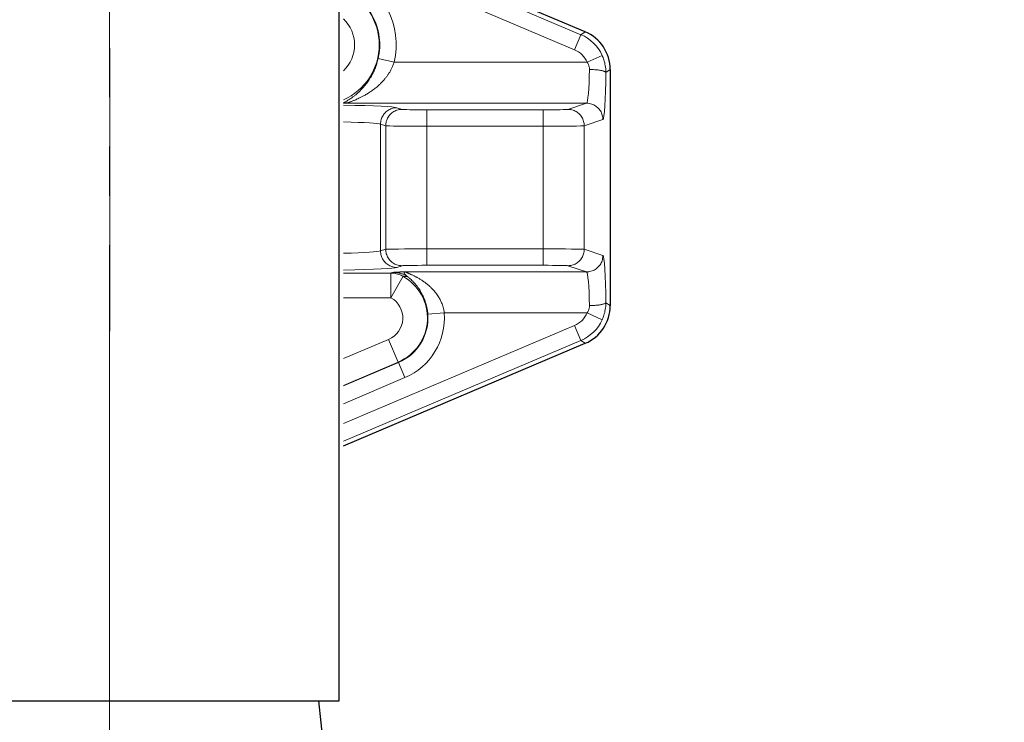
# Model space of a CAD drawing. Units: millimetres. Extents: x -99 to 391, y -28 to 411.
# Drawn here: x 188 to 218, y 204 to 225 of the extents above; entities that cross this region are included whole.
import ezdxf

# ---------------------------------------------------------------- set-up
doc = ezdxf.new("R2010")
doc.units = ezdxf.units.MM
for name, pattern in [('K5LT_AXLED', [19.5, 15, -1.5, 1.5, -1.5]), ('K5LT_BASIC', [0]), ('K5LT_THIN', [0])]:
    doc.linetypes.add(name, pattern=pattern)
doc.layers.add('Системный слой', color=7, linetype='Continuous')
doc.styles.add('KDIMTEXTSTYLE', font='GOST_AU.SHX', dxfattribs={"width": 0.96, "oblique": 15, "height": 5})
doc.dimstyles.new('KDIMSTYLE (0.25)', dxfattribs={"dimtxt": 5, "dimasz": 1, "dimexe": 2, "dimexo": 0, "dimgap": 1, "dimtad": 1, "dimlfac": 4, "dimtxsty": 'KDIMTEXTSTYLE', "dimsah": 1, "dimcen": 0, "dimdle": 1, "dimadec": 0, "dimazin": 0, "dimtfac": 0.667, "dimtmove": 0, "dimatfit": 3, "dimfxl": 1, "dimtvp": 1, "dimtolj": 1, "dimtzin": 0, "dimarcsym": 0})

# ---------------------------------------------------------------- blocks, each defined once
blk = doc.blocks.new('U17')
at = {"layer": 'Системный слой', "color": 150, "linetype": 'K5LT_BASIC', "lineweight": 30, "true_color": 0x0080ff}
for p, q in [((205.603, 225.044), (198.238, 228.17)), ((206.363, 223.895), (206.363, 216.705)), ((198.238, 212.43), (205.603, 215.556))]:
    blk.add_line(p, q, dxfattribs=at)
at = {"layer": 'Системный слой', "color": 7, "linetype": 'K5LT_THIN', "lineweight": 18}
for p, q in [((205.47, 224.956), (198.238, 228.026)), ((205.275, 224.497), (198.238, 227.484)), ((205.275, 224.497), (205.47, 224.956)), ((205.47, 224.956), (205.603, 225.044)), ((205.664, 224.119), (206.118, 224.326)), ((199.299, 224.231), (199.786, 224.119)), ((199.786, 224.119), (205.664, 224.119)), ((206.23, 223.806), (206.363, 223.895)), ((198.369, 222.869), (205.642, 222.869)), ((205.075, 222.68), (205.642, 222.869)), ((199.869, 222.732), (200.026, 222.68)), ((200.775, 222.668), (204.326, 222.668)), ((200.775, 222.668), (200.775, 222.168)), ((204.326, 222.668), (204.326, 222.168)), ((199.37, 222.232), (199.527, 222.18)), ((199.37, 222.232), (199.37, 218.368)), ((199.527, 222.18), (199.527, 218.42)), ((200.775, 222.168), (204.326, 222.168)), ((200.775, 222.168), (200.775, 218.432)), ((204.326, 222.168), (204.326, 218.432)), ((205.574, 222.18), (206.141, 222.369)), ((205.574, 222.18), (205.574, 218.42)), ((199.527, 218.42), (199.37, 218.368)), ((200.775, 217.932), (200.775, 218.432)), ((204.326, 218.432), (200.775, 218.432)), ((204.326, 217.932), (204.326, 218.432)), ((206.141, 218.231), (205.574, 218.42)), ((199.687, 217.696), (198.238, 217.696)), ((199.687, 217.696), (199.687, 216.946)), ((200.026, 217.92), (199.869, 217.868)), ((205.642, 217.731), (200.14, 217.731)), ((204.326, 217.932), (200.775, 217.932)), ((205.642, 217.731), (205.075, 217.92)), ((199.687, 216.946), (200.054, 217.6)), ((199.687, 216.946), (198.238, 216.946)), ((206.23, 216.794), (206.363, 216.705)), ((200.811, 216.442), (201.308, 216.481)), ((205.664, 216.481), (201.308, 216.481)), ((205.664, 216.481), (206.118, 216.274)), ((198.238, 213.116), (205.275, 216.103)), ((205.47, 215.644), (205.275, 216.103)), ((199.617, 215.675), (198.238, 215.09)), ((198.238, 212.574), (205.47, 215.644)), ((199.617, 215.675), (199.91, 214.985)), ((205.47, 215.644), (205.603, 215.556)), ((199.91, 214.985), (198.238, 214.276)), ((199.916, 214.97), (198.238, 214.258)), ((199.916, 214.97), (199.91, 214.985)), ((199.916, 214.97), (200.111, 214.511)), ((200.111, 214.511), (198.238, 213.716))]:
    blk.add_line(p, q, dxfattribs=at)
at = {"layer": 'Системный слой', "color": 30, "linetype": 'K5LT_AXLED', "lineweight": 18, "true_color": 0xff8000}
blk.add_line((191.131, 215.929), (191.131, 224.55), dxfattribs=at)
at = {"layer": 'Системный слой', "color": 7, "linetype": 'K5LT_THIN', "lineweight": 18}
for centre, radius, start, end in [((197.497, 224.647), 2.349, 347.0014, 67), ((197.497, 224.647), 1.85, 347.0014, 66.369), ((197.497, 224.647), 1.833, 293.8572, 66.1428), ((197.497, 224.647), 1.084, 313.1423, 46.8577), ((199.34, 216.328), 1.458, 293, 60.6886), ((199.34, 216.328), 0.709, 293, 60.6886), ((199.34, 216.328), 1.974, 293, 4.4566), ((199.34, 216.328), 1.475, 293, 4.4566)]:
    blk.add_arc(centre, radius, start, end, dxfattribs=at)
for centre, major_axis, ratio, start_param, end_param in [((204.981, 223.806), (1.043, 0.69), 0.999604, 6.127614, 6.866964), ((204.981, 223.806), (0.627, 0.415), 0.998031, 6.127614, 6.866964), ((205.64, 224.119), (0, 1.25), 0.073371, 3.159046, 4.532872), ((206.139, 224.119), (0, 1.75), 0.052408, 3.159046, 4.532872), ((191.131, 222.724), (8.75, 0), 0.017455, 0.05236, 0.622819), ((200.775, 222.681), (0.75, 0), 0.017455, 3.193953, 4.712389), ((204.326, 222.681), (0.75, 0), 0.017455, 4.712389, 6.230825), ((191.131, 222.224), (8.25, 0), 0.018513, 0.05236, 0.532651), ((200.775, 222.181), (1.25, 0), 0.010473, 3.193953, 4.712389), ((204.326, 222.181), (1.25, 0), 0.010473, 4.712389, 6.230825), ((191.131, 218.376), (8.25, 0), 0.018513, -0.532651, -0.05236), ((200.775, 218.419), (1.25, 0), 0.010473, 1.570796, 3.089233), ((204.326, 218.419), (1.25, 0), 0.010473, 0.05236, 1.570796), ((206.139, 216.481), (0, -1.75), 0.052408, 1.750313, 3.124139), ((191.131, 217.876), (8.75, 0), 0.017455, -0.622819, -0.05236), ((200.775, 217.919), (0.75, 0), 0.017455, 1.570796, 3.089233), ((204.326, 217.919), (0.75, 0), 0.017455, 0.05236, 1.570796), ((205.64, 216.481), (0, -1.25), 0.073371, 1.750313, 3.124139), ((204.981, 216.794), (0.627, -0.415), 0.998031, 5.699407, 6.438757), ((204.981, 216.794), (1.043, -0.69), 0.999604, 5.699407, 6.438757)]:
    blk.add_ellipse(centre, major_axis=major_axis, ratio=ratio, start_param=start_param, end_param=end_param, dxfattribs=at)
at = {"layer": 'Системный слой', "color": 150, "linetype": 'K5LT_BASIC', "lineweight": 30, "true_color": 0x0080ff}
for centre, major_axis in [((205.112, 223.893), (1.044, 0.691)), ((205.112, 216.707), (1.044, -0.691))]:
    blk.add_ellipse(centre, major_axis=major_axis, ratio=0.998031, start_param=5.699407, end_param=6.866964, dxfattribs=at)
at = {"layer": 'Системный слой', "color": 7, "linetype": 'K5LT_THIN', "lineweight": 18}
for points, knots in [([(206.23, 223.806), (206.23, 223.844), (206.227, 223.914), (206.214, 224.014), (206.196, 224.103), (206.173, 224.184), (206.147, 224.259), (206.128, 224.305), (206.118, 224.326)], [0, 0, 0, 0, 1.86958, 3.526594, 4.994934, 6.443576, 7.786562, 9, 9, 9, 9]), ([(199.299, 224.231), (199.288, 224.184), (199.266, 224.1), (199.23, 223.995), (199.199, 223.916), (199.171, 223.852), (199.142, 223.791), (199.109, 223.726), (199.068, 223.654), (199.018, 223.574), (198.958, 223.488), (198.892, 223.403), (198.82, 223.321), (198.746, 223.244), (198.671, 223.175), (198.598, 223.113), (198.53, 223.061), (198.47, 223.018), (198.42, 222.985), (198.377, 222.958), (198.341, 222.935), (198.308, 222.916), (198.28, 222.899), (198.257, 222.886), (198.243, 222.878), (198.238, 222.875)], [0, 0, 0, 0, 1.616299, 2.896119, 3.781391, 4.554455, 5.356745, 6.216055, 7.214623, 8.452297, 9.838493, 11.363891, 12.877849, 14.508756, 16.088668, 17.59698, 19.091952, 20.356332, 21.456152, 22.360177, 23.220651, 24.014993, 24.782452, 25.441779, 26, 26, 26, 26]), ([(199.786, 224.119), (199.774, 224.084), (199.751, 224.018), (199.71, 223.929), (199.669, 223.852), (199.627, 223.781), (199.58, 223.711), (199.53, 223.644), (199.476, 223.579), (199.418, 223.515), (199.351, 223.448), (199.272, 223.376), (199.179, 223.301), (199.078, 223.228), (198.976, 223.162), (198.88, 223.106), (198.791, 223.059), (198.712, 223.02), (198.645, 222.989), (198.59, 222.965), (198.545, 222.947), (198.507, 222.932), (198.474, 222.918), (198.445, 222.907), (198.421, 222.897), (198.4, 222.889), (198.384, 222.882), (198.372, 222.877), (198.366, 222.873), (198.365, 222.87), (198.367, 222.869), (198.368, 222.869), (198.369, 222.869)], [0, 0, 0, 0, 1.471476, 2.770341, 3.869233, 4.955356, 6.093827, 7.272426, 8.383979, 9.571876, 10.875697, 12.421215, 14.166854, 16.102853, 17.994525, 19.751348, 21.350306, 22.87081, 24.169153, 25.253555, 26.126327, 26.94801, 27.748985, 28.476421, 29.166884, 29.823869, 30.506381, 31.174113, 31.80067, 32.354925, 32.74901, 33, 33, 33, 33]), ([(206.23, 223.806), (206.228, 223.811), (206.221, 223.821), (206.199, 223.834), (206.17, 223.845), (206.134, 223.856), (206.091, 223.865), (206.04, 223.874), (205.984, 223.881), (205.923, 223.887), (205.839, 223.893), (205.773, 223.895), (205.73, 223.896)], [0, 0, 0, 0, 1.450983, 2.716692, 3.838821, 4.979329, 6.142277, 7.291545, 8.451321, 9.634906, 10.80478, 13, 13, 13, 13]), ([(205.642, 222.869), (205.67, 222.869), (205.724, 222.864), (205.798, 222.846), (205.863, 222.819), (205.922, 222.784), (205.977, 222.741), (206.026, 222.69), (206.067, 222.633), (206.1, 222.571), (206.123, 222.506), (206.138, 222.438), (206.141, 222.392), (206.141, 222.369)], [0, 0, 0, 0, 1.535141, 2.873911, 4.068549, 5.29434, 6.556902, 7.801913, 9.050954, 10.304544, 11.53137, 12.765234, 14, 14, 14, 14]), ([(199.869, 222.732), (199.841, 222.732), (199.787, 222.728), (199.713, 222.709), (199.648, 222.682), (199.589, 222.648), (199.534, 222.604), (199.485, 222.554), (199.444, 222.497), (199.411, 222.435), (199.388, 222.369), (199.373, 222.302), (199.37, 222.256), (199.37, 222.232)], [0, 0, 0, 0, 1.535135, 2.873901, 4.06854, 5.294335, 6.556904, 7.801925, 9.050976, 10.304572, 11.531399, 12.765254, 14, 14, 14, 14]), ([(200.026, 222.68), (199.998, 222.68), (199.944, 222.675), (199.87, 222.657), (199.805, 222.63), (199.746, 222.595), (199.691, 222.552), (199.642, 222.501), (199.601, 222.444), (199.568, 222.383), (199.545, 222.317), (199.53, 222.249), (199.527, 222.203), (199.527, 222.18)], [0, 0, 0, 0, 1.535133, 2.873897, 4.068536, 5.294333, 6.556906, 7.801931, 9.050985, 10.304584, 11.531412, 12.765262, 14, 14, 14, 14]), ([(205.075, 222.68), (205.103, 222.68), (205.157, 222.675), (205.231, 222.657), (205.296, 222.63), (205.355, 222.595), (205.41, 222.552), (205.459, 222.501), (205.5, 222.444), (205.533, 222.383), (205.556, 222.317), (205.571, 222.249), (205.574, 222.203), (205.574, 222.18)], [0, 0, 0, 0, 1.535133, 2.873897, 4.068536, 5.294333, 6.556906, 7.801931, 9.050985, 10.304584, 11.531412, 12.765262, 14, 14, 14, 14]), ([(199.869, 217.868), (199.841, 217.868), (199.787, 217.872), (199.713, 217.891), (199.648, 217.918), (199.589, 217.952), (199.534, 217.996), (199.485, 218.046), (199.444, 218.103), (199.411, 218.165), (199.388, 218.231), (199.373, 218.298), (199.37, 218.344), (199.37, 218.368)], [0, 0, 0, 0, 1.535135, 2.873901, 4.06854, 5.294335, 6.556904, 7.801925, 9.050976, 10.304572, 11.531399, 12.765254, 14, 14, 14, 14]), ([(200.026, 217.92), (199.998, 217.92), (199.944, 217.925), (199.87, 217.943), (199.805, 217.97), (199.746, 218.005), (199.691, 218.048), (199.642, 218.099), (199.601, 218.156), (199.568, 218.217), (199.545, 218.283), (199.53, 218.351), (199.527, 218.397), (199.527, 218.42)], [0, 0, 0, 0, 1.535133, 2.873897, 4.068536, 5.294333, 6.556906, 7.801931, 9.050985, 10.304584, 11.531412, 12.765262, 14, 14, 14, 14]), ([(205.075, 217.92), (205.103, 217.92), (205.157, 217.925), (205.231, 217.943), (205.296, 217.97), (205.355, 218.005), (205.41, 218.048), (205.459, 218.099), (205.5, 218.156), (205.533, 218.217), (205.556, 218.283), (205.571, 218.351), (205.574, 218.397), (205.574, 218.42)], [0, 0, 0, 0, 1.535133, 2.873897, 4.068536, 5.294333, 6.556906, 7.801931, 9.050985, 10.304584, 11.531412, 12.765262, 14, 14, 14, 14]), ([(206.141, 218.231), (206.141, 218.202), (206.136, 218.149), (206.118, 218.075), (206.091, 218.01), (206.056, 217.95), (206.013, 217.895), (205.962, 217.846), (205.905, 217.805), (205.844, 217.772), (205.778, 217.749), (205.711, 217.734), (205.665, 217.731), (205.642, 217.731)], [0, 0, 0, 0, 1.535141, 2.873911, 4.068549, 5.29434, 6.556902, 7.801913, 9.050954, 10.304544, 11.53137, 12.765234, 14, 14, 14, 14]), ([(199.687, 217.696), (199.692, 217.697), (199.696, 217.698), (199.708, 217.701), (199.714, 217.703), (199.728, 217.706), (199.734, 217.708), (199.747, 217.711), (199.754, 217.712), (199.764, 217.715), (199.769, 217.716), (199.773, 217.717)], [9.853588, 9.853588, 9.853588, 9.853588, 11.895251, 11.895251, 15.107476, 15.107476, 18.282293, 18.282293, 21.456052, 21.456052, 23.6221, 23.6221, 23.6221, 23.6221]), ([(199.687, 217.696), (199.717, 217.696), (199.773, 217.693), (199.855, 217.679), (199.928, 217.657), (199.995, 217.631), (200.035, 217.61), (200.054, 217.6)], [0, 0, 0, 0, 1.880834, 3.521444, 5.154314, 6.648495, 8, 8, 8, 8]), ([(200.14, 217.731), (200.135, 217.731), (200.13, 217.731), (200.121, 217.731), (200.116, 217.731), (200.106, 217.731), (200.101, 217.731), (200.09, 217.731), (200.085, 217.73), (200.072, 217.73), (200.065, 217.73), (200.054, 217.73), (200.05, 217.73), (200.043, 217.73), (200.039, 217.73), (200.026, 217.73), (200.018, 217.729), (200.006, 217.729), (200.001, 217.729), (199.993, 217.729), (199.989, 217.729), (199.978, 217.729), (199.972, 217.729), (199.959, 217.728), (199.953, 217.728), (199.939, 217.728), (199.931, 217.727), (199.915, 217.727), (199.908, 217.727), (199.888, 217.726), (199.876, 217.726), (199.85, 217.724), (199.837, 217.724), (199.821, 217.723), (199.816, 217.722), (199.807, 217.722), (199.803, 217.721), (199.792, 217.72), (199.787, 217.72), (199.78, 217.719), (199.778, 217.718), (199.775, 217.718), (199.774, 217.717), (199.773, 217.717)], [0, 0, 0, 0, 0.215245, 0.215245, 0.43759, 0.43759, 0.668531, 0.668531, 0.909618, 0.909618, 1.244722, 1.244722, 1.419389, 1.419389, 1.599682, 1.599682, 2.009866, 2.009866, 2.221963, 2.221963, 2.439574, 2.439574, 2.781937, 2.781937, 3.133231, 3.133231, 3.628155, 3.628155, 4.132634, 4.132634, 5.090381, 5.090381, 6.394727, 6.394727, 7.049988, 7.049988, 7.701287, 7.701287, 9.016853, 9.016853, 9.670486, 9.670486, 10.103845, 10.103845, 10.103845, 10.103845]), ([(199.773, 217.717), (199.812, 217.717), (199.886, 217.711), (199.99, 217.687), (200.077, 217.654), (200.144, 217.619), (200.179, 217.597), (200.193, 217.588)], [0, 0, 0, 0, 2.109592, 3.97523, 5.758072, 7.109433, 8, 8, 8, 8]), ([(200.14, 217.731), (200.134, 217.731), (200.126, 217.73), (200.116, 217.728), (200.11, 217.726), (200.104, 217.723), (200.099, 217.72), (200.095, 217.717), (200.092, 217.714), (200.09, 217.71), (200.089, 217.705), (200.089, 217.7), (200.09, 217.694), (200.093, 217.687), (200.097, 217.68), (200.103, 217.672), (200.11, 217.663), (200.12, 217.653), (200.132, 217.641), (200.144, 217.63), (200.154, 217.621), (200.161, 217.615), (200.167, 217.61), (200.173, 217.605), (200.179, 217.599), (200.185, 217.594), (200.19, 217.59), (200.192, 217.588), (200.193, 217.588)], [0, 0, 0, 0, 1.298853, 2.447287, 3.379018, 4.098233, 5.460787, 6.264695, 7.167074, 8.145329, 9.169627, 10.555061, 12.016354, 13.5587, 14.867005, 16.286304, 17.957525, 19.722358, 21.400193, 23.722678, 24.570797, 25.364762, 26.082221, 26.777327, 27.480608, 28.214415, 28.731054, 29, 29, 29, 29]), ([(201.308, 216.481), (201.307, 216.513), (201.295, 216.573), (201.276, 216.654), (201.254, 216.724), (201.232, 216.783), (201.207, 216.839), (201.181, 216.893), (201.15, 216.947), (201.115, 217.004), (201.073, 217.065), (201.022, 217.13), (200.959, 217.201), (200.888, 217.272), (200.814, 217.337), (200.747, 217.39), (200.692, 217.431), (200.646, 217.463), (200.605, 217.489), (200.565, 217.514), (200.526, 217.537), (200.491, 217.557), (200.458, 217.575), (200.425, 217.592), (200.389, 217.61), (200.351, 217.629), (200.314, 217.646), (200.279, 217.662), (200.246, 217.676), (200.216, 217.689), (200.19, 217.701), (200.168, 217.711), (200.153, 217.718), (200.141, 217.724), (200.136, 217.728), (200.137, 217.73), (200.138, 217.731), (200.14, 217.731)], [0, 0, 0, 0, 1.530761, 2.88997, 3.994132, 5.023998, 5.979567, 6.947755, 7.990893, 9.10898, 10.326068, 11.769313, 13.39751, 15.334541, 17.207008, 18.864057, 20.154332, 21.18226, 22.130487, 23.092123, 24.008398, 24.882647, 25.621761, 26.410098, 27.323661, 28.314846, 29.338836, 30.306361, 31.265026, 32.212874, 33.19798, 34.146089, 35.00979, 35.818145, 36.768615, 37.515163, 38, 38, 38, 38]), ([(200.811, 216.442), (200.808, 216.472), (200.802, 216.527), (200.791, 216.601), (200.778, 216.664), (200.764, 216.72), (200.75, 216.772), (200.734, 216.822), (200.716, 216.873), (200.694, 216.93), (200.666, 216.994), (200.631, 217.065), (200.593, 217.133), (200.552, 217.199), (200.508, 217.263), (200.459, 217.326), (200.405, 217.39), (200.351, 217.446), (200.3, 217.496), (200.256, 217.535), (200.221, 217.565), (200.201, 217.581), (200.193, 217.588)], [0, 0, 0, 0, 1.237903, 2.297863, 3.155797, 3.968205, 4.750177, 5.529187, 6.304028, 7.180522, 8.338073, 9.61817, 10.99852, 12.282235, 13.65048, 15.174754, 16.764292, 18.451884, 19.887182, 21.268773, 22.246303, 23, 23, 23, 23]), ([(206.23, 216.794), (206.228, 216.789), (206.221, 216.779), (206.199, 216.766), (206.17, 216.755), (206.134, 216.744), (206.091, 216.735), (206.04, 216.726), (205.984, 216.719), (205.923, 216.713), (205.839, 216.707), (205.773, 216.705), (205.73, 216.704)], [0, 0, 0, 0, 1.451014, 2.716749, 3.838893, 4.979429, 6.142414, 7.291745, 8.451593, 9.635258, 10.805185, 13, 13, 13, 13]), ([(206.23, 216.794), (206.23, 216.756), (206.227, 216.686), (206.214, 216.586), (206.196, 216.497), (206.173, 216.416), (206.147, 216.341), (206.128, 216.295), (206.118, 216.274)], [0, 0, 0, 0, 1.86968, 3.526784, 4.99521, 6.443924, 7.786819, 9, 9, 9, 9])]:
    blk.add_open_spline(points, degree=3, knots=knots, dxfattribs=at)
for points in [[(205.73, 223.896), (205.729, 223.921), (205.727, 223.973), (205.703, 224.049), (205.678, 224.096), (205.664, 224.119)], [(200.054, 217.6), (200.071, 217.598), (200.104, 217.595), (200.15, 217.591), (200.179, 217.589), (200.193, 217.588)], [(205.73, 216.704), (205.729, 216.679), (205.727, 216.627), (205.703, 216.551), (205.678, 216.504), (205.664, 216.481)]]:
    blk.add_open_spline(points, degree=3, dxfattribs=at)
at = {"layer": 'Системный слой', "color": 150, "linetype": 'K5LT_BASIC', "lineweight": 30, "true_color": 0x0080ff}
blk.add_open_spline([(198.067, 222.905), (198.067, 222.904), (198.067, 222.904), (198.068, 222.904)], degree=3, dxfattribs=at)
blk.add_open_spline([(198.369, 222.869), (198.365, 222.869), (198.358, 222.869), (198.344, 222.87), (198.332, 222.87), (198.316, 222.87), (198.299, 222.871), (198.282, 222.872), (198.264, 222.873), (198.253, 222.873), (198.246, 222.874), (198.243, 222.874), (198.24, 222.875), (198.239, 222.875), (198.238, 222.875)], degree=3, knots=[0, 0, 0, 0, 0.813297, 1.394384, 2.78936, 3.514684, 5.163785, 7.062925, 8.873569, 11.682111, 12.363444, 13.326474, 14.158479, 15, 15, 15, 15], dxfattribs=at)
blk = doc.blocks.new('KDIMARROW_01')
at = {"layer": 'Системный слой'}
blk.add_hatch(color=0, dxfattribs=at).paths.add_polyline_path([(0, 0), (-5, 0.658), (-4.5, 0), (-5, -0.658)])
at = {"layer": 'Системный слой', "color": 0, "linetype": 'K5LT_THIN', "lineweight": 18}
for p, q in [((-4.5, 0), (-5, 0.658)), ((-5, 0.658), (0, 0)), ((0, 0), (-5, -0.658)), ((-5, -0.658), (-4.5, 0)), ((0, 0), (-1, 0))]:
    blk.add_line(p, q, dxfattribs=at)

msp = doc.modelspace()

# ---------------------------------------------------------------- linework, layer by layer
at = {"layer": 'Системный слой', "color": 30, "linetype": 'K5LT_AXLED', "lineweight": 18, "true_color": 0xff8000}
msp.add_line((191.1134, 184.0495), (191.1134, 362.256), dxfattribs=at)
at = {"layer": 'Системный слой', "color": 150, "linetype": 'K5LT_BASIC', "lineweight": 30, "true_color": 0x0080ff}
for p, q in [((198.1127, 204.6715), (198.1127, 360.256)), ((183.8627, 204.6715), (198.1127, 204.6715)), ((197.7384, 202.3), (197.4892, 204.6715))]:
    msp.add_line(p, q, dxfattribs=at)
at = {"layer": 'Системный слой', "color": 30, "linetype": 'K5LT_AXLED', "lineweight": 18, "true_color": 0xff8000}
msp.add_arc((216.1134, 215.3), 25, 270, 0, dxfattribs=at)
at = {"layer": 'Системный слой', "color": 150, "linetype": 'K5LT_BASIC', "lineweight": 30, "true_color": 0x0080ff}
msp.add_arc((216.1134, 215.3), 14.875, 270, 341.60955, dxfattribs=at)

# ---------------------------------------------------------------- block references
at = {"layer": 'Системный слой'}
msp.add_blockref('U17', (0, 0), dxfattribs=at)

# ---------------------------------------------------------------- dimensions: what is measured, and where the dimension line sits
at = {"layer": 'Системный слой', "color": 7}
for base, p1, p2, location, override in [((191.1134, 402.2806), (241.1134, 221.8), (191.1134, 360.256), (216.1134, 402.2806), {"dimexo": 0, "dimpost": '\\H5.0;\\W0.965;\\Q15;<>', "dimblk1": 'KDIMARROW_01', "dimblk2": 'KDIMARROW_01', "dimse1": 0, "dimse2": 0, "dimclrt": 7, "dimtolj": 1}), ((183.8627, 271.5266), (198.1127, 214.0328), (183.8627, 213.6716), (215.5982, 271.5266), {"dimexo": 0, "dimpost": '\\H5.0;\\W0.965;\\Q15;\\Q15;Dнар \\H5.0;\\W0.965;\\Q15;∅<>', "dimblk1": 'KDIMARROW_01', "dimblk2": 'KDIMARROW_01', "dimse1": 0, "dimse2": 0, "dimclrt": 7, "dimtolj": 1})]:
    msp.add_linear_dim(base=base, p1=p1, p2=p2, location=location, dimstyle='KDIMSTYLE (0.25)', override=override, dxfattribs=at).render()
msp.add_linear_dim(base=(68.4102, 88.1297), p1=(263.6134, 218.925), p2=(68.4102, 190.0997), location=(166.0118, 88.1297), text='\\H5.0;\\W0.965;\\Q15;\\H5.0;\\W0.965;\\Q15;\\Q15;780', dimstyle='KDIMSTYLE (0.25)', override={"dimexo": 0, "dimblk1": 'KDIMARROW_01', "dimblk2": 'KDIMARROW_01', "dimse1": 0, "dimse2": 0, "dimclrt": 7, "dimtolj": 1}, dxfattribs=at).render()

doc.saveas('drawing.dxf')
